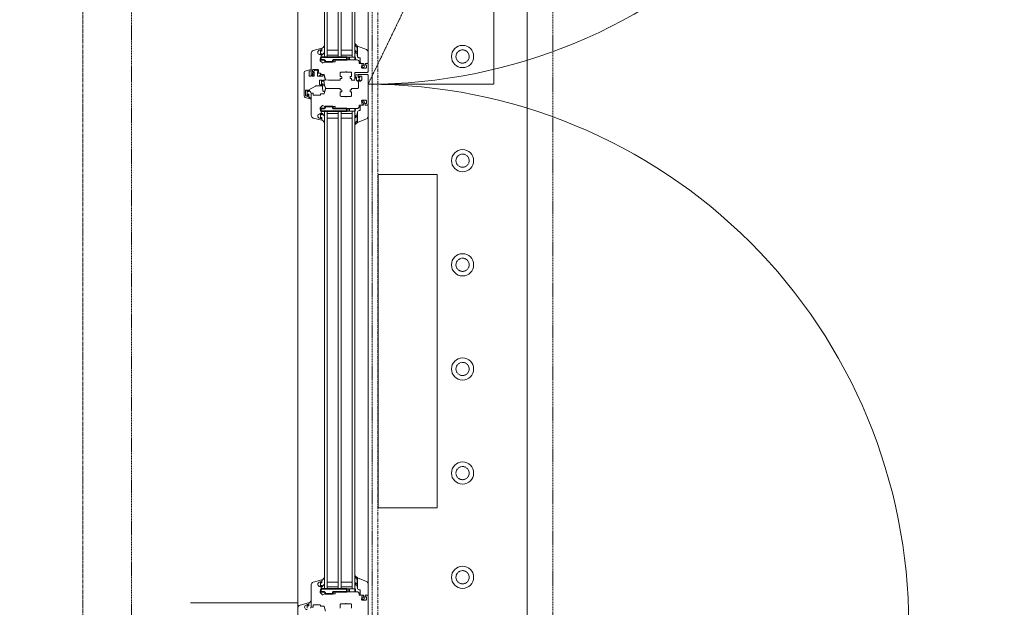
# Model space of a CAD drawing. Units: millimetres. Extents: x -183660 to 148537, y -136980 to -61780.
# Drawn here: x -178155 to -176737, y -78423 to -77577 of the extents above; entities that cross this region are included whole.
import ezdxf

# ---------------------------------------------------------------- set-up
doc = ezdxf.new("R2010")
doc.units = ezdxf.units.MM
doc.header["$LTSCALE"] = 0.25
for name, pattern in [('AD_Gebäudehülle 1.OG$0$CENTER2', [28.575, 19.05, -3.175, 3.175, -3.175]), ('AD_Gebäudehülle 1.OG$0$HIDDEN', [9.525, 6.35, -3.175]), ('AD_Systemachsen$0$XKITLINE03', [6, 3, -1, 1, -1]), ('HIDDEN', [9.525, 6.35, -3.175]), ('Pichler_Grundriss_3.350$0$XKITLINE02', [4, 2, -2])]:
    doc.linetypes.add(name, pattern=pattern)
doc.layers.get('0').update_dxf_attribs({"lineweight": 9})
doc.layers.add('AD_Gebäudehülle 1.OG$0$Hilfslinie', color=6, linetype='Continuous', lineweight=5, plot=False)
for name, color, linetype, lineweight in [('AD_Gebäudehülle 1.OG$0$Kontur', 252, 'AD_Gebäudehülle 1.OG$0$CENTER2', 9), ('AD_Gebäudehülle 1.OG$0$Swisswindows_Kunsstofffenster', 142, 'Continuous', 13), ('AD_Systemachsen$0$Systemachsen', 202, 'Continuous', 18), ('AD_Trockenbau_1.OG$0$Fensterbrett', 42, 'Continuous', 18), ('Bem 2 Innenwände', 20, 'Continuous', 9), ('Bem 3 Fassade', 190, 'Continuous', 9), ('Pichler_Grundriss_3.350$0$Kontur', 252, 'HIDDEN', 9)]:
    doc.layers.add(name, color=color, linetype=linetype, lineweight=lineweight)
doc.layers.add('Pichler_Grundriss_3.350$0$Stahl Verdeckt', color=7, linetype='Continuous')
doc.styles.add('Arial Narrow', font='ARIALN.TTF')
doc.dimstyles.new('AD_mo_m_1- 50_kurz', dxfattribs={"dimscale": 50, "dimtxt": 2.5, "dimasz": 1.5, "dimexe": 1.5, "dimexo": 1, "dimgap": 0.75, "dimtad": 1, "dimdec": 3, "dimlfac": 0.001, "dimzin": 4, "dimdsep": 46, "dimtxsty": 'Arial Narrow', "dimblk": 'ARCHTICK', "dimcen": 1.5, "dimdle": 1, "dimclrd": 256, "dimclre": 256, "dimclrt": 256, "dimazin": 3, "dimtfac": 1, "dimtdec": 3, "dimtix": 1, "dimtmove": 0, "dimatfit": 3, "dimfxl": 5.5, "dimfxlon": 1, "dimtfill": 1, "dimlwd": -1, "dimlwe": -1, "dimarcsym": 0})

# ---------------------------------------------------------------- blocks, each defined once
blk = doc.blocks.new('AD_Systemachsen')
at = {"layer": 'AD_Systemachsen$0$Systemachsen', "linetype": 'AD_Systemachsen$0$XKITLINE03', "ltscale": 6}
blk.add_line((-177639.1367, -136529.7864), (-177639.1367, -62229.7864), dxfattribs=at)
blk = doc.blocks.new('AD_Trockenbau_1.OG$0$Fensterbretter 1.OG')
for points in [[(0, -7212.5), (330, -7212.5), (330, -11818.4), (0, -11818.4)], [(115.5, -10770), (200.5, -10770), (200.5, -11250), (115.5, -11250)]]:
    blk.add_lwpolyline(points, close=True)
blk = doc.blocks.new('AD_Trockenbau_1.OG')
at = {"layer": 'AD_Trockenbau_1.OG$0$Fensterbrett'}
blk.add_blockref('AD_Trockenbau_1.OG$0$Fensterbretter 1.OG', (-177754.1, -67029.8), dxfattribs=at)
blk = doc.blocks.new('*U561')
at = {"layer": 'AD_Gebäudehülle 1.OG$0$Hilfslinie'}
blk.add_line((1571.5, -155.5), (1571.5, -0.5), dxfattribs=at)
at = {"layer": 'AD_Gebäudehülle 1.OG$0$Swisswindows_Kunsstofffenster'}
for p, q in [((104.6, 100.5), (778.4, 100.5)), ((870.6, 100.5), (1544.4, 100.5)), ((97.5, 81.5), (785.5, 81.5)), ((785.5, 77.5), (97.5, 77.5)), ((775.5, 61.5), (775.5, 77.5)), ((782.5, 77.5), (782.5, 61.5)), ((785.5, 81.5), (785.5, 37.5)), ((863.5, 37.5), (863.5, 81.5)), ((863.5, 81.5), (1551.5, 81.5)), ((1551.5, 77.5), (863.5, 77.5)), ((866.5, 77.5), (866.5, 61.5)), ((873.5, 61.5), (873.5, 77.5)), ((1541.5, 61.5), (1541.5, 77.5)), ((1548.5, 77.5), (1548.5, 61.5)), ((1551.5, 81.5), (1551.5, 37.5)), ((97.5, 61.5), (785.5, 61.5)), ((785.5, 57.5), (97.5, 57.5)), ((775.5, 41.5), (775.5, 57.5)), ((782.5, 57.5), (782.5, 41.5)), ((863.5, 61.5), (1551.5, 61.5)), ((1551.5, 57.5), (863.5, 57.5)), ((866.5, 57.5), (866.5, 41.5)), ((873.5, 41.5), (873.5, 57.5)), ((1541.5, 41.5), (1541.5, 57.5)), ((1548.5, 57.5), (1548.5, 41.5)), ((97.5, 41.5), (785.5, 41.5)), ((785.5, 37.5), (97.5, 37.5)), ((863.5, 41.5), (1551.5, 41.5)), ((1551.5, 37.5), (863.5, 37.5)), ((70.4, -0.5), (1578.6, -0.5))]:
    blk.add_line(p, q, dxfattribs=at)
at = {"layer": 'AD_Gebäudehülle 1.OG$0$Swisswindows_Kunsstofffenster', "linetype": 'AD_Gebäudehülle 1.OG$0$HIDDEN', "lineweight": 5, "ltscale": 0.5}
blk.add_lwpolyline([(824.5, 281.5), (46, 281.5), (46, 100.5), (449.3, 281.5), (824.5, 100.5)], close=True, dxfattribs=at)
at = {"layer": 'AD_Gebäudehülle 1.OG$0$Swisswindows_Kunsstofffenster'}
for points in [[(798.2, 93), (796.5, 94.1, 0.176327), (796.1, 94.1), (794.9, 93.9, 0.36397), (794.5, 93.4), (794.5, 91.3, -0.414214), (792.2, 89), (787, 89, 0.414214), (786.5, 88.5), (786.5, 87.5, -0.414214), (784, 85), (769.8, 85, -0.537319), (769.5, 85.4), (774.7, 98, -0.304451), (778.4, 100.5), (793.7, 100.5), (794.5, 99.7), (794.5, 96.5, 0.466308), (795.1, 96), (796.7, 96.2), (800.2, 94.2, -0.267949), (800.5, 93.8), (800.5, 92.1, -1), (798.5, 92.1), (798.5, 92.6, 0.267949)], [(789.9, 52.5), (791.9, 53, -0.493145), (792.5, 52.6), (792.5, 38.7, 0.131652), (792.9, 37.2), (793.9, 35.5, -0.339454), (793.8, 34.8), (790.6, 31.6, -0.267949), (790.2, 31.5), (782.8, 33.5, -0.3041), (782.6, 33.7, 0.377161), (782.3, 34), (780.8, 34), (780.7, 33.7, 0.57735), (781.2, 32.8), (781.6, 32.8, -0.414214), (782.1, 32.3), (782.1, 31.5, -0.759222), (775.7, 29.7, -0.070689), (775.6, 29.8), (775, 32.2, -0.493145), (775.4, 32.8), (776.1, 32.8, 0.57735), (776.6, 33.7), (776.4, 34), (772.8, 34, 0.493145), (772.5, 33.6), (775.8, 21.5, 0.339454), (779.6, 18.5), (811, 18.5, 0.414214), (811.5, 19), (811.5, 20.8, 0.414214), (811, 21.3), (810.6, 21.3, 0.414214), (810.3, 21), (810.3, 20.8, -0.414214), (810, 20.5), (809, 20.5, -0.414214), (808.5, 21), (808.5, 22.2, 0.267949), (808.3, 22.4), (808, 22.7, 0.131652), (807.8, 22.7), (807.6, 22.7, 0.414214), (807.3, 22.4), (807.3, 21, -0.414214), (806.8, 20.5), (804, 20.5, -0.414214), (803.5, 21), (803.5, 28.4, -0.414214), (804, 28.9), (806.8, 28.9, -0.414214), (807.3, 28.4), (807.3, 27.8, 0.414214), (807.6, 27.5), (807.8, 27.5, 0.131652), (808, 27.5), (808.3, 27.8, 0.267949), (808.5, 28), (808.5, 31.3, -0.414214), (809, 31.8), (810, 31.8, 0.414214), (810.5, 32.3), (810.5, 36.9, -0.339454), (810.9, 37.4), (817.7, 39.2, 0.310508), (818.1, 39.6), (818.5, 43.3), (818.5, 60.1, 0.414214), (818.2, 60.4), (816.6, 60.4, -0.414214), (816.3, 60.7), (816.3, 62.1, 0.414214), (816, 62.4), (813.8, 62.4, 0.414214), (813.5, 62.1), (813.5, 60.7, -0.414214), (813.2, 60.4), (808, 60.4, -0.414214), (807, 61.4), (807, 67.9, 0.267949), (806.8, 68.1), (806.5, 68.3, -0.57735), (806.5, 68.7), (806.8, 68.9, 0.267949), (807, 69.1), (807, 75.6, -0.414214), (808, 76.6), (813.2, 76.6, -0.414214), (813.5, 76.3), (813.5, 74.9, 0.414214), (813.8, 74.6), (816, 74.6, 0.414214), (816.3, 74.9), (816.3, 76.3, -0.414214), (816.6, 76.6), (818.2, 76.6, 0.414214), (818.5, 76.9), (818.5, 81, 0.414214), (818, 81.5), (807.8, 81.5, -0.414214), (807.5, 81.8), (807.5, 99, 0.414214), (806, 100.5), (795.2, 100.5), (794.5, 99.7), (794.5, 99.2), (794.7, 96.5, 0.446275), (795.3, 96), (796.4, 96.2, 0.36397), (796.8, 96.7), (796.8, 97.7, -0.414214), (797.3, 98.2), (800, 98.2, -0.414214), (801.5, 96.7), (801.5, 91.9), (800.5, 90.9), (795.3, 92, 0.454146), (794.7, 91.5), (794.5, 88.8, 0.016582), (794.5, 88.8), (794.5, 88.1, -0.414214), (794, 87.6), (792.5, 87.6, 0.414214), (789.5, 84.6), (789.5, 52.8, 0.493145)], [(856.5, 87.6), (855, 87.6, -0.414214), (854.5, 88.1), (854.5, 88.8, 0.016582), (854.5, 88.8), (854.3, 91.5, 0.454146), (853.7, 92), (848.5, 90.9), (847.5, 91.9), (847.5, 96.7, -0.414214), (849, 98.2), (851.7, 98.2, -0.414214), (852.2, 97.7), (852.2, 96.7, 0.36397), (852.6, 96.2), (853.7, 96, 0.446275), (854.3, 96.5), (854.5, 99.2), (854.5, 99.7), (853.7, 100.5), (812, 100.5, 0.414214), (810.5, 99), (810.5, 86.3, 0.414214), (810.8, 86), (814.4, 86), (814.6, 86.3, 0.57735), (814.1, 87.2), (813.3, 87.2, -0.414214), (812.8, 87.7), (812.8, 90, -0.414214), (814.3, 91.5), (816.7, 91.5, -0.414214), (820.2, 88), (820.2, 87.7, -0.414214), (819.7, 87.2), (819.2, 87.2, 0.57735), (818.7, 86.3), (818.8, 86), (821.3, 86, 0.305615), (821.5, 86.2, -0.305615), (822, 86.5), (829.5, 86.5, -0.414214), (830.5, 85.5), (830.5, 76.9, 0.414214), (830.8, 76.6), (832.4, 76.6, -0.414214), (832.7, 76.3), (832.7, 74.9, 0.414214), (833, 74.6), (835.2, 74.6, 0.414214), (835.5, 74.9), (835.5, 76.3, -0.414214), (835.8, 76.6), (841, 76.6, -0.414214), (842, 75.6), (842, 69.1, 0.267949), (842.1, 68.9), (842.5, 68.7, -0.57735), (842.5, 68.3), (842.1, 68.1, 0.267949), (842, 67.9), (842, 61.4, -0.414214), (841, 60.4), (835.8, 60.4, -0.414214), (835.5, 60.7), (835.5, 62.1, 0.414214), (835.2, 62.4), (833, 62.4, 0.414214), (832.7, 62.1), (832.7, 60.7, -0.414214), (832.4, 60.4), (830.8, 60.4, 0.414214), (830.5, 60.1), (830.5, 43.3), (830.9, 39.6, 0.310508), (831.2, 39.2), (838.1, 37.4, -0.339454), (838.5, 36.9), (838.5, 32.3, 0.414214), (839, 31.8), (840, 31.8, -0.414214), (840.5, 31.3), (840.5, 21.8, -0.414214), (840, 21.3), (838, 21.3, 0.414214), (837.5, 20.8), (837.5, 19, 0.414214), (838, 18.5), (869.4, 18.5, 0.339454), (873.2, 21.5), (876.5, 33.6, 0.493145), (876.2, 34), (872.5, 34), (872.4, 33.7, 0.57735), (872.9, 32.8), (873.5, 32.8, -0.493145), (874, 32.2), (873.4, 29.8, -0.070689), (873.3, 29.7, -0.759222), (866.8, 31.5), (866.8, 32.3, -0.414214), (867.3, 32.8), (867.8, 32.8, 0.57735), (868.3, 33.7), (868.1, 34), (866.7, 34, 0.377161), (866.4, 33.7, -0.3041), (866.2, 33.5), (858.8, 31.5, -0.267949), (858.3, 31.6), (855.1, 34.8, -0.339454), (855.1, 35.5), (856.1, 37.2, 0.131652), (856.5, 38.7), (856.5, 52.6, -0.493145), (857.1, 53), (859.1, 52.5, 0.493145), (859.5, 52.8), (859.5, 84.6, 0.414214)], [(850.7, 93), (852.5, 94.1, -0.176327), (852.8, 94.1), (854.1, 93.9, -0.36397), (854.5, 93.4), (854.5, 91.3, 0.414214), (856.8, 89), (862, 89, -0.414214), (862.5, 88.5), (862.5, 87.5, 0.414214), (865, 85), (879.2, 85, 0.537319), (879.5, 85.4), (874.3, 98, 0.304451), (870.6, 100.5), (855.2, 100.5), (854.5, 99.7), (854.5, 96.5, -0.466308), (853.9, 96), (852.3, 96.2), (848.7, 94.2, 0.267949), (848.5, 93.8), (848.5, 92.1, 1), (850.5, 92.1), (850.5, 92.6, -0.267949)], [(1564.3, 93), (1562.5, 94.1, 0.176327), (1562.2, 94.1), (1560.9, 93.9, 0.36397), (1560.5, 93.4), (1560.5, 91.3, -0.414214), (1558.2, 89), (1553, 89, 0.414214), (1552.5, 88.5), (1552.5, 87.5, -0.414214), (1550, 85), (1535.8, 85, -0.537319), (1535.5, 85.4), (1540.7, 98, -0.304451), (1544.4, 100.5), (1559.8, 100.5), (1560.5, 99.7), (1560.5, 96.5, 0.466308), (1561.1, 96), (1562.7, 96.2), (1566.3, 94.2, -0.267949), (1566.5, 93.8), (1566.5, 92.1, -1), (1564.5, 92.1), (1564.5, 92.6, 0.267949)], [(769.5, 85.4, 0.524719), (769.8, 85), (783, 85), (783, 84.9), (780.6, 84.9, 0.28739), (780.4, 84.7), (779.8, 83.5, -0.17118), (777.2, 81.5, -0.078689), (777.1, 81.5), (776.8, 81.5, -0.177682), (776.6, 81.6, -0.464027), (776.6, 82.3, 0.160363), (778.5, 84.5, 0.537655), (778.2, 84.9), (771.9, 84.9, 0.237344), (771.6, 84.8, -0.143444), (767.3, 81.5, -0.090808), (767.2, 81.5), (766.8, 81.5, -0.272145), (766.5, 81.7, -0.337576), (766.6, 82.2, 0.090319), (769.5, 85.4)], [(815, 81.5), (813.4, 81.5, -0.054562), (812.8, 81.6), (812, 81.7, -0.355608), (811.2, 82.7), (811.2, 85.5, -0.407005), (811.7, 86), (814.4, 86), (814.6, 86.3, 0.57735), (814.1, 87.2), (813.7, 87.2, -0.388812), (813.2, 87.7), (813.2, 87.7, -0.440079), (814, 88.6), (814, 88.6, -0.176327), (814.5, 88.4), (814.8, 88.2, 0.36397), (818.4, 88.2), (818.8, 88.4, -0.176327), (819.3, 88.6), (819.3, 88.6, -0.440079), (820.1, 87.7), (820.1, 87.7, -0.388812), (819.6, 87.2), (819.2, 87.2, 0.57735), (818.7, 86.3), (818.8, 86), (819.6, 86), (819.6, 84.9, -0.219492), (819.3, 84.2, -0.028728), (819.1, 84, -0.11463), (817.9, 83.8, 0.014291), (815.1, 83.9, 0.412411), (813.6, 82.5, 0.435995), (813.7, 82.4), (815, 82.4, 0.214531), (815.1, 82.5, -0.961219), (815.8, 81.9, -0.238159), (815, 81.5, -0.238159)], [(879.5, 85.4, -0.524719), (879.2, 85), (866, 85), (866, 84.9), (868.4, 84.9, -0.28739), (868.6, 84.7), (869.2, 83.5, 0.17118), (871.8, 81.5, 0.078689), (871.9, 81.5), (872.2, 81.5, 0.177682), (872.4, 81.6, 0.464027), (872.4, 82.3, -0.160363), (870.5, 84.5, -0.537655), (870.8, 84.9), (877.1, 84.9, -0.237344), (877.4, 84.8, 0.143444), (881.7, 81.5, 0.090808), (881.8, 81.5), (882.2, 81.5, 0.272145), (882.4, 81.7, 0.337576), (882.4, 82.2, -0.090319), (879.5, 85.4)], [(1535.5, 85.4, 0.524719), (1535.8, 85), (1549, 85), (1549, 84.9), (1546.6, 84.9, 0.28739), (1546.4, 84.7), (1545.8, 83.5, -0.17118), (1543.2, 81.5, -0.078689), (1543.1, 81.5), (1542.8, 81.5, -0.177682), (1542.6, 81.6, -0.464027), (1542.6, 82.3, 0.160363), (1544.5, 84.5, 0.537655), (1544.2, 84.9), (1537.9, 84.9, 0.237344), (1537.6, 84.8, -0.143444), (1533.3, 81.5, -0.090808), (1533.2, 81.5), (1532.8, 81.5, -0.272145), (1532.5, 81.7, -0.337576), (1532.6, 82.2, 0.090319), (1535.5, 85.4)], [(780.2, 36.4, 0.227735), (777.9, 37.5), (770.1, 37.5, 0.92326), (770, 36.9, -0.075148), (770.1, 36.9, -0.166553), (772.6, 34.4), (772.8, 34), (776.4, 34), (776.6, 33.7, -0.57735), (776.1, 32.8), (775.4, 32.8, 0.493145), (775, 32.2), (775.1, 31.8, 0.458386), (776.3, 31.6, -0.182676), (776.8, 31.8), (780.3, 31.8, -0.182676), (780.8, 31.6, 0.645751), (782.1, 32.2), (782.1, 32.3, 0.414214), (781.6, 32.8), (781.2, 32.8, -0.57735), (780.7, 33.7), (780.8, 34), (782.3, 34), (782.3, 34.4, 0.414214), (781.6, 35.1), (781.1, 35.1, -0.315461), (780.8, 35.3, 0.081846)], [(807.6, 8.5, -0.339454), (805.6, 10), (803.5, 17.9, -0.493145), (804, 18.5), (804.5, 18.5, -0.339454), (805, 18.1), (805.6, 15.9, 0.339454), (806.1, 15.5), (812.5, 15.5, 0.414214), (813, 16), (813, 18, 0.414214), (812.5, 18.5), (812, 18.5, -0.414214), (811.7, 18.8), (811.7, 19.7, -0.414214), (812, 20), (812.5, 20, 0.414214), (813, 20.5), (813, 22.1, 0.414214), (812.5, 22.6), (807.5, 22.6, 0.315299), (807.3, 22.5), (807.2, 22.1, -0.414214), (806.9, 22), (805.4, 22.6, -0.315299), (804.5, 23.8), (804.5, 26.4, -0.315299), (805.4, 27.6), (806.9, 28.2, -0.414214), (807.2, 28.1), (807.3, 27.7, 0.315299), (807.5, 27.6), (812.5, 27.6, 0.414214), (813, 28.1), (813, 35, 0.493145), (812.4, 35.5), (811.2, 35.2, -0.493145), (810.6, 35.7), (810.6, 36.3, -0.339454), (811, 36.8), (817.2, 38.5, 0.319033), (817.4, 38.7, -0.73846), (818.4, 38.9), (818.4, 38.8, -0.131652), (818.5, 38.6), (818.5, 36.2, 0.414214), (819, 35.7), (819.9, 35.7), (820.1, 35.4, -0.57735), (819.6, 34.5), (819, 34.5, 0.414214), (818.5, 34), (818.5, 31.2, 0.414214), (819, 30.7), (824.9, 30.7, 0.414214), (825.4, 31.2), (825.4, 34, 0.414214), (824.9, 34.5), (824.7, 34.5, -0.57735), (824.2, 35.4), (824.3, 35.7), (826.7, 35.7, -0.414214), (827, 35.4), (827, 25.9, 0.131652), (827.3, 24.6), (832.8, 15.2, 0.267949), (833.2, 15), (834.7, 15), (834.9, 14.7, -0.57735), (834.3, 13.8), (833.6, 13.8, 0.414214), (833.1, 13.3), (833.1, 11, 0.414214), (833.6, 10.5), (840.9, 10.5, 0.339454), (841.4, 10.9), (842, 13.2, 0.493145), (841.5, 13.8), (839.4, 13.8, -0.57735), (838.9, 14.7), (839.1, 15), (843.1, 15, 0.267949), (843.4, 15.1), (844.6, 17.2, -0.876976), (845.5, 16.9), (843.6, 10, -0.339454), (841.7, 8.5)], [(809.8, 32.9, 0.067544), (813, 31.5), (813, 30.2, -0.020905), (809.6, 32.6, -0.943549)], [(826.8, 37.9), (818.5, 36.8), (818.5, 36.2, 0.414161), (819, 35.7), (819.9, 35.7), (820.1, 35.4, -0.57735), (819.6, 34.5), (819, 34.5, 0.414214), (818.5, 34), (818.5, 33.9, 0.645751), (819.8, 33.3, -0.182676), (820.4, 33.5), (823.5, 33.5, -0.182676), (824.1, 33.3, 0.645751), (825.4, 33.9), (825.4, 34, 0.414214), (824.9, 34.5), (824.7, 34.5, -0.57735), (824.2, 35.4), (824.3, 35.7), (826.7, 35.7, -0.414214), (827, 35.4), (827, 34.7), (827.2, 34.7, 0.047468), (829.9, 34.8), (834.1, 35.4, 0.36397), (834.8, 36.4), (834.7, 37.4, 0.225404), (834, 38.5), (831.1, 39.2, 0.24378), (828.1, 38.5, -0.149071)], [(868.8, 36.4, -0.227735), (871.1, 37.5), (878.9, 37.5, -0.92326), (879, 36.9, 0.075148), (878.9, 36.9, 0.166553), (876.4, 34.4), (876.2, 34), (872.5, 34), (872.4, 33.7, 0.57735), (872.9, 32.8), (873.5, 32.8, -0.493145), (874, 32.2), (873.9, 31.8, -0.458386), (872.7, 31.6, 0.182676), (872.2, 31.8), (868.7, 31.8, 0.182676), (868.2, 31.6, -0.645751), (866.8, 32.2), (866.8, 32.3, -0.414214), (867.3, 32.8), (867.8, 32.8, 0.57735), (868.3, 33.7), (868.1, 34), (866.7, 34), (866.7, 34.4, -0.414214), (867.4, 35.1), (867.9, 35.1, 0.315461), (868.2, 35.3, -0.081846)], [(1546.2, 36.4, 0.227735), (1543.9, 37.5), (1536.1, 37.5, 0.92326), (1536, 36.9, -0.075148), (1536.1, 36.9, -0.166553), (1538.6, 34.4), (1538.8, 34), (1542.4, 34), (1542.6, 33.7, -0.57735), (1542.1, 32.8), (1541.5, 32.8, 0.493145), (1541, 32.2), (1541.1, 31.8, 0.458386), (1542.3, 31.6, -0.182676), (1542.8, 31.8), (1546.3, 31.8, -0.182676), (1546.8, 31.6, 0.645751), (1548.2, 32.2), (1548.2, 32.3, 0.414214), (1547.7, 32.8), (1547.2, 32.8, -0.57735), (1546.7, 33.7), (1546.9, 34), (1548.3, 34), (1548.3, 34.4, 0.414214), (1547.6, 35.1), (1547.1, 35.1, -0.315461), (1546.8, 35.3, 0.081846)], [(835.3, 17.4, -0.227735), (837.7, 18.5), (845.5, 18.5, -0.92326), (845.5, 17.9, 0.075148), (845.4, 17.9, 0.166553), (843, 15.4), (842.7, 15), (839.1, 15), (838.9, 14.7, 0.57735), (839.4, 13.8), (840.1, 13.8, -0.493145), (840.6, 13.2), (840.5, 12.8, -0.458386), (839.3, 12.6, 0.182676), (838.7, 12.8), (835.3, 12.8, 0.182676), (834.7, 12.6, -0.645751), (833.4, 13.2), (833.4, 13.3, -0.414214), (833.9, 13.8), (834.3, 13.8, 0.57735), (834.9, 14.7), (834.7, 15), (833.2, 15), (833.2, 15.4, -0.414214), (833.9, 16.1), (834.4, 16.1, 0.315461), (834.7, 16.3, -0.081846)]]:
    blk.add_lwpolyline(points, format="xyb", close=True, dxfattribs=at)
for points in [[(1579.2, 76.6), (1574, 76.6, 0.414214), (1573, 75.6), (1573, 69.1, -0.267949), (1572.9, 68.9), (1572.5, 68.7, 0.57735), (1572.5, 68.3), (1572.9, 68.1, -0.267949), (1573, 67.9), (1573, 61.4, 0.414214), (1574, 60.4), (1579.2, 60.4, 0.414214)], [(1583.7, 39.2), (1576.9, 37.4, 0.339454), (1576.5, 36.9), (1576.5, 32.3, -0.414214), (1576, 31.8), (1575, 31.8, 0.414214), (1574.5, 31.3), (1574.5, 21.8, 0.414214), (1575, 21.3), (1577, 21.3, -0.414214), (1577.5, 20.8), (1577.5, 19, -0.414214), (1577, 18.5), (1545.6, 18.5, -0.339454), (1541.8, 21.5), (1538.5, 33.6, -0.493145), (1538.8, 34), (1542.4, 34), (1542.6, 33.7, -0.57735), (1542.1, 32.8), (1541.5, 32.8, 0.493145), (1541, 32.2), (1541.6, 29.8, 0.070689), (1541.7, 29.7, 0.759222), (1548.2, 31.5), (1548.2, 32.3, 0.414214), (1547.7, 32.8), (1547.2, 32.8, -0.57735), (1546.7, 33.7), (1546.9, 34), (1548.3, 34, -0.377161), (1548.6, 33.7, 0.3041), (1548.8, 33.5), (1556.2, 31.5, 0.267949), (1556.7, 31.6), (1559.9, 34.8, 0.339454), (1559.9, 35.5), (1558.9, 37.2, -0.131652), (1558.5, 38.7), (1558.5, 52.6, 0.493145), (1557.9, 53), (1555.9, 52.5, -0.493145), (1555.5, 52.8), (1555.5, 84.6, -0.414214), (1558.5, 87.6), (1560, 87.6, 0.414214), (1560.5, 88.1), (1560.5, 88.8, -0.016582), (1560.5, 88.8), (1560.7, 91.5, -0.454146), (1561.3, 92), (1566.5, 90.9), (1567.5, 91.9), (1567.5, 96.7, 0.414214), (1566, 98.2), (1563.3, 98.2, 0.414214), (1562.8, 97.7), (1562.8, 96.7, -0.36397), (1562.4, 96.2), (1561.3, 96, -0.446275), (1560.7, 96.5), (1560.5, 99.2), (1560.5, 99.7), (1561.3, 100.5), (1603, 100.5, -0.414214)], [(1578.6, -0.5, -0.339454), (1574.8, 2.5), (1571.5, 14.6, -0.493145), (1571.8, 15), (1575.4, 15), (1575.6, 14.7, -0.57735), (1575.1, 13.8), (1574.5, 13.8, 0.493145), (1574, 13.2), (1574.6, 10.8, 0.070689), (1574.7, 10.7, 0.759222), (1581.2, 12.5)], [(1579.2, 17.4, 0.227735), (1576.9, 18.5), (1569.1, 18.5, 0.92326), (1569, 17.9, -0.075148), (1569.1, 17.9, -0.166553), (1571.6, 15.4), (1571.8, 15), (1575.4, 15), (1575.6, 14.7, -0.57735), (1575.1, 13.8), (1574.5, 13.8, 0.493145), (1574, 13.2), (1574.1, 12.8, 0.458386), (1575.3, 12.6, -0.182676), (1575.8, 12.8), (1579.3, 12.8, -0.182676)]]:
    blk.add_lwpolyline(points, format="xyb", dxfattribs=at)
at = {"layer": 'AD_Gebäudehülle 1.OG$0$Swisswindows_Kunsstofffenster', "lineweight": 35, "ltscale": 0.077087}
for points in [[(785.6, 32.7, -0.339731), (785.5, 32.9), (785.5, 69.8, -0.414214), (785.7, 70), (789.5, 70), (789.5, 50.2, 0.414214), (790, 49.7), (792, 49.7, -0.414214), (792.5, 49.2), (792.5, 39.2, -0.414214), (792, 38.7), (791.5, 38.7, 0.414214), (789.5, 36.7), (789.5, 32.4, -0.495704), (788.9, 31.9)], [(863.5, 69.8, 0.414214), (863.3, 70), (859.5, 70), (859.5, 50.2, -0.414214), (859, 49.7), (857, 49.7, 0.414214), (856.5, 49.2), (856.5, 39.2, 0.414214), (857, 38.7), (857.5, 38.7, -0.414214), (859.5, 36.7), (859.5, 32.4, 0.495704), (860.1, 31.9), (863.3, 32.7, 0.339731), (863.5, 32.9)], [(1555.5, 36.7), (1555.5, 32.4, -0.495704), (1554.9, 31.9), (1551.6, 32.7, -0.339731), (1551.5, 32.9), (1551.5, 69.8, -0.414214), (1551.7, 70), (1555.5, 70), (1555.5, 50.2, 0.414214), (1556, 49.7), (1558, 49.7, -0.414214), (1558.5, 49.2), (1558.5, 39.2, -0.414214), (1558, 38.7), (1557.5, 38.7, 0.414214)]]:
    blk.add_lwpolyline(points, format="xyb", close=True, dxfattribs=at)
at = {"layer": 'AD_Gebäudehülle 1.OG$0$Swisswindows_Kunsstofffenster'}
for centre, start, end in [((46, 100.5), 359.9998, 90.0001), ((1603, 100.5), 89.9999, 180.0002)]:
    blk.add_arc(centre, 778.5, start, end, dxfattribs=at)
at = {"layer": 'AD_Gebäudehülle 1.OG$0$Swisswindows_Kunsstofffenster', "lineweight": 35, "ltscale": 0.077087}
for centre, radius, start, end in [((787.5, 78), 4.03, 60.2551, 119.7449), ((787.5, 77), 4.03, 240.2551, 299.7449), ((861.5, 77.8), 4.25, 61.9275, 118.0725), ((861.5, 77.3), 4.25, 241.9275, 298.0725), ((1553.5, 78), 4.03, 60.2551, 119.7449), ((1553.5, 77), 4.03, 240.2551, 299.7449)]:
    blk.add_arc(centre, radius, start, end, dxfattribs=at)
blk = doc.blocks.new('AD_Gebäudehülle 1.OG')
at = {"layer": 'AD_Gebäudehülle 1.OG$0$Kontur'}
blk.add_lwpolyline([(-120274.3, -132059.8), (-178064.1, -132059.8), (-178064.1, -66700), (-120274.3, -66700)], dxfattribs=at)
blk.add_lwpolyline([(-120191.8, -131729.8), (-177754.1, -131729.8), (-177754.1, -67030), (-120191.7, -67030), (-117251.9, -74132.7), (-117218.3, -74226.9), (-115082.9, -81331.3), (-115058.9, -81428.3), (-113670.3, -88530.2), (-113655.9, -88629.3), (-112971.5, -95729.7), (-112966.7, -95829.7), (-112966.7, -102929.7), (-112971.5, -103029.7), (-113655.9, -110130.3), (-113670.3, -110229.3), (-115058.9, -117331.2), (-115082.9, -117428.3), (-117218.3, -124532.7), (-117251.9, -124626.9)], close=True, dxfattribs=at)
at = {"layer": 'AD_Gebäudehülle 1.OG$0$Swisswindows_Kunsstofffenster', "rotation": 270}
blk.add_blockref('*U561', (-177753.6, -76845.2), dxfattribs=at)
blk = doc.blocks.new('Pichler_Grundriss_3.350$0$Struktur Ebene')
at = {"layer": 'Pichler_Grundriss_3.350$0$Kontur'}
for p, q in [((-177647.1, -74350.8), (-177647.1, -81208.8)), ((-177387.1, -74350.8), (-177387.1, -81208.8))]:
    blk.add_line(p, q, dxfattribs=at)
at = {"layer": 'Pichler_Grundriss_3.350$0$Kontur', "linetype": 'Continuous', "lineweight": 0}
for centre in [(-177517.1, -77629.8), (-177517.1, -77779.8), (-177517.1, -77929.8), (-177517.1, -78079.8), (-177517.1, -78229.8), (-177517.1, -78379.8)]:
    blk.add_circle(centre, 16, dxfattribs=at)
at = {"layer": 'Pichler_Grundriss_3.350$0$Kontur', "linetype": 'Pichler_Grundriss_3.350$0$XKITLINE02', "lineweight": 0}
for centre in [(-177517.1, -77629.8), (-177517.1, -77779.8), (-177517.1, -77929.8), (-177517.1, -78079.8), (-177517.1, -78229.8), (-177517.1, -78379.8)]:
    blk.add_circle(centre, 9.5, dxfattribs=at)
blk = doc.blocks.new('Pichler_Grundriss_3.350')
at = {"layer": 'Pichler_Grundriss_3.350$0$Kontur'}
blk.add_line((-177994.1, -81259.8), (-177994.1, -74299.8), dxfattribs=at)
at = {"layer": 'Pichler_Grundriss_3.350$0$Stahl Verdeckt'}
blk.add_blockref('Pichler_Grundriss_3.350$0$Struktur Ebene', (0, 0), dxfattribs=at)
blk = doc.blocks.new('_ARCHTICK')
at = {"color": 0, "linetype": 'ByBlock', "const_width": 0.15}
blk.add_lwpolyline([(-0.5, -0.5), (0.5, 0.5)], dxfattribs=at)
blk = doc.blocks.new('*D123')
at = {"layer": 'Bem 2 Innenwände', "transparency": 16777216}
for p, q in [((-180362.2, -78898.2), (-180362.2, -74192.3)), ((-180087.2, -74242.3), (-180437.2, -74242.3)), ((-180087.2, -78848.2), (-180437.2, -78848.2))]:
    blk.add_line(p, q, dxfattribs=at)
at = {"layer": 'Defpoints', "color": 0, "transparency": 16777216}
for p in [(-180362.2, -74242.3), (-177524.1, -74242.3), (-177754.2, -78848.2)]:
    blk.add_point(p, dxfattribs=at)
at = {"layer": 'Bem 2 Innenwände', "transparency": 16777216, "xscale": 75, "yscale": 75, "zscale": 75}
for p, rotation in [((-180362.2, -74242.3), 90), ((-180362.2, -78848.2), 270)]:
    blk.add_blockref('_ARCHTICK', p, dxfattribs=dict(at, rotation=rotation))
at = {"layer": 'Bem 2 Innenwände', "transparency": 16777216, "insert": (-180463.5, -76545.3), "char_height": 125, "attachment_point": 5, "rotation": 90, "style": 'Arial Narrow', "bg_fill": 3, "box_fill_scale": 1.1, "bg_fill_color": 256, "bg_fill_true_color": 13158600, "bg_fill_transparency": 0}
blk.add_mtext('4.606', dxfattribs=at)
blk = doc.blocks.new('*D137')
at = {"layer": 'Bem 2 Innenwände', "transparency": 16777216}
for p, q in [((-180012.2, -93199.8), (-180012.2, -74192.3)), ((-179737.2, -74242.3), (-180087.2, -74242.3)), ((-179737.2, -93149.8), (-180087.2, -93149.8))]:
    blk.add_line(p, q, dxfattribs=at)
at = {"layer": 'Defpoints', "color": 0, "transparency": 16777216}
for p in [(-180012.2, -74242.3), (-171229.1, -74242.3), (-171229, -93149.8)]:
    blk.add_point(p, dxfattribs=at)
at = {"layer": 'Bem 2 Innenwände', "transparency": 16777216, "xscale": 75, "yscale": 75, "zscale": 75}
for p, rotation in [((-180012.2, -74242.3), 90), ((-180012.2, -93149.8), 270)]:
    blk.add_blockref('_ARCHTICK', p, dxfattribs=dict(at, rotation=rotation))
at = {"layer": 'Bem 2 Innenwände', "transparency": 16777216, "insert": (-180113.5, -83696), "char_height": 125, "attachment_point": 5, "rotation": 90, "style": 'Arial Narrow', "bg_fill": 3, "box_fill_scale": 1.1, "bg_fill_color": 256, "bg_fill_true_color": 13158600, "bg_fill_transparency": 0}
blk.add_mtext('18.907', dxfattribs=at)
blk = doc.blocks.new('*D317')
at = {"layer": 'Bem 3 Fassade', "transparency": 16777216}
for p, q in [((-181962.2, -80892.8), (-181962.2, -74340.8)), ((-181687.2, -74390.8), (-182037.2, -74390.8)), ((-181687.2, -80842.8), (-182037.2, -80842.8))]:
    blk.add_line(p, q, dxfattribs=at)
at = {"layer": 'Defpoints', "color": 0, "transparency": 16777216}
for p in [(-181962.2, -74390.8), (-177754.1, -74390.8), (-177754.1, -80842.8)]:
    blk.add_point(p, dxfattribs=at)
at = {"layer": 'Bem 3 Fassade', "transparency": 16777216, "xscale": 75, "yscale": 75, "zscale": 75}
for p, rotation in [((-181962.2, -74390.8), 90), ((-181962.2, -80842.8), 270)]:
    blk.add_blockref('_ARCHTICK', p, dxfattribs=dict(at, rotation=rotation))
at = {"layer": 'Bem 3 Fassade', "transparency": 16777216, "insert": (-182063.5, -77616.8), "char_height": 125, "attachment_point": 5, "rotation": 90, "style": 'Arial Narrow', "bg_fill": 3, "box_fill_scale": 1.1, "bg_fill_color": 256, "bg_fill_true_color": 13158600, "bg_fill_transparency": 0}
blk.add_mtext('6.452', dxfattribs=at)
blk = doc.blocks.new('*D344')
at = {"layer": 'Bem 2 Innenwände', "transparency": 16777216}
for p, q in [((-180712.2, -81291.6), (-180712.2, -74192.3)), ((-180437.2, -74242.3), (-180787.2, -74242.3)), ((-180437.2, -81241.6), (-180787.2, -81241.6))]:
    blk.add_line(p, q, dxfattribs=at)
at = {"layer": 'Defpoints', "color": 0, "transparency": 16777216}
for p in [(-180712.2, -74242.3), (-177524.1, -74242.3), (-177754.1, -81241.6)]:
    blk.add_point(p, dxfattribs=at)
at = {"layer": 'Bem 2 Innenwände', "transparency": 16777216, "xscale": 75, "yscale": 75, "zscale": 75}
for p, rotation in [((-180712.2, -74242.3), 90), ((-180712.2, -81241.6), 270)]:
    blk.add_blockref('_ARCHTICK', p, dxfattribs=dict(at, rotation=rotation))
at = {"layer": 'Bem 2 Innenwände', "transparency": 16777216, "insert": (-180813.5, -77741.9), "char_height": 125, "attachment_point": 5, "rotation": 90, "style": 'Arial Narrow', "bg_fill": 3, "box_fill_scale": 1.1, "bg_fill_color": 256, "bg_fill_true_color": 13158600, "bg_fill_transparency": 0}
blk.add_mtext('6.999', dxfattribs=at)
blk = doc.blocks.new('*D391')
at = {"layer": 'Bem 3 Fassade', "transparency": 16777216}
for p, q in [((-181562.2, -78549.8), (-181562.2, -76789.8)), ((-181287.2, -76839.8), (-181637.2, -76839.8)), ((-181287.2, -78499.8), (-181637.2, -78499.8))]:
    blk.add_line(p, q, dxfattribs=at)
at = {"layer": 'Defpoints', "color": 0, "transparency": 16777216}
for p in [(-181562.2, -76839.8), (-177754.1, -76839.8), (-177754.1, -78499.8)]:
    blk.add_point(p, dxfattribs=at)
at = {"layer": 'Bem 3 Fassade', "transparency": 16777216, "xscale": 75, "yscale": 75, "zscale": 75}
for p, rotation in [((-181562.2, -76839.8), 90), ((-181562.2, -78499.8), 270)]:
    blk.add_blockref('_ARCHTICK', p, dxfattribs=dict(at, rotation=rotation))
at = {"layer": 'Bem 3 Fassade', "transparency": 16777216, "char_height": 125, "attachment_point": 5, "rotation": 90, "style": 'Arial Narrow', "bg_fill": 3, "box_fill_scale": 1.1, "bg_fill_color": 256, "bg_fill_true_color": 13158600, "bg_fill_transparency": 0}
for s, insert in [('1.660', (-181663.5, -77669.8)), ('2.135', (-181460.9, -77669.8))]:
    blk.add_mtext(s, dxfattribs=dict(at, insert=insert))
blk = doc.blocks.new('*D486')
at = {"layer": 'Bem 3 Fassade', "transparency": 16777216}
for p, q in [((-181162.2, -78466.7), (-181162.2, -76872.7)), ((-180887.2, -76922.7), (-181237.2, -76922.7)), ((-180887.2, -78416.7), (-181237.2, -78416.7))]:
    blk.add_line(p, q, dxfattribs=at)
at = {"layer": 'Defpoints', "color": 0, "transparency": 16777216}
for p in [(-181162.2, -76922.7), (-177909.1, -76922.7), (-177909.1, -78416.7)]:
    blk.add_point(p, dxfattribs=at)
at = {"layer": 'Bem 3 Fassade', "transparency": 16777216, "xscale": 75, "yscale": 75, "zscale": 75}
for p, rotation in [((-181162.2, -76922.7), 90), ((-181162.2, -78416.7), 270)]:
    blk.add_blockref('_ARCHTICK', p, dxfattribs=dict(at, rotation=rotation))
at = {"layer": 'Bem 3 Fassade', "transparency": 16777216, "insert": (-181263.5, -77669.7), "char_height": 125, "attachment_point": 5, "rotation": 90, "style": 'Arial Narrow', "bg_fill": 3, "box_fill_scale": 1.1, "bg_fill_color": 256, "bg_fill_true_color": 13158600, "bg_fill_transparency": 0}
blk.add_mtext('1.494', dxfattribs=at)

msp = doc.modelspace()

# ---------------------------------------------------------------- block references
msp.add_blockref('Pichler_Grundriss_3.350', (0, 0))

# ---------------------------------------------------------------- next in the draw order: block references
msp.add_blockref('AD_Systemachsen', (0, 0))

# ---------------------------------------------------------------- next in the draw order: block references
msp.add_blockref('AD_Trockenbau_1.OG', (0, 0))

# ---------------------------------------------------------------- next in the draw order: block references
msp.add_blockref('AD_Gebäudehülle 1.OG', (0, 0))

# ---------------------------------------------------------------- next in the draw order: dimensions: what is measured, and where the dimension line sits
at = {"layer": 'Bem 2 Innenwände'}
dim = msp.add_linear_dim(base=(-180362.2012, -74242.2748), p1=(-177754.1782, -78848.2332), p2=(-177524.1117, -74242.2748), angle=90, dimstyle='AD_mo_m_1- 50_kurz', dxfattribs=at)
dim.commit()
dim.dimension.update_dxf_attribs({"geometry": '*D123', "text_midpoint": (-180463.5228, -76545.254)})

# ---------------------------------------------------------------- next in the draw order: dimensions: what is measured, and where the dimension line sits
dim = msp.add_linear_dim(base=(-180012.2012, -74242.2869), p1=(-171228.9934, -93149.7864), p2=(-171229.0792, -74242.2869), angle=90, dimstyle='AD_mo_m_1- 50_kurz', dxfattribs=at)
dim.commit()
dim.dimension.update_dxf_attribs({"geometry": '*D137', "text_midpoint": (-180113.5228, -83696.0366)})

# ---------------------------------------------------------------- next in the draw order: dimensions: what is measured, and where the dimension line sits
at = {"layer": 'Bem 3 Fassade'}
dim = msp.add_linear_dim(base=(-181962.2012, -74390.7896), p1=(-177754.1367, -80842.7896), p2=(-177754.1367, -74390.7896), angle=90, dimstyle='AD_mo_m_1- 50_kurz', override={"dimtmove": 1}, dxfattribs=at)
dim.commit()
dim.dimension.update_dxf_attribs({"geometry": '*D317', "text_midpoint": (-182063.5228, -77616.7896)})

# ---------------------------------------------------------------- next in the draw order: dimensions: what is measured, and where the dimension line sits
at = {"layer": 'Bem 2 Innenwände'}
dim = msp.add_linear_dim(base=(-180712.2012, -74242.2748), p1=(-177754.1367, -81241.6158), p2=(-177524.1117, -74242.2748), angle=90, dimstyle='AD_mo_m_1- 50_kurz', override={"dimtmove": 1}, dxfattribs=at)
dim.commit()
dim.dimension.update_dxf_attribs({"geometry": '*D344', "text_midpoint": (-180813.5228, -77741.9453)})

# ---------------------------------------------------------------- next in the draw order: dimensions: what is measured, and where the dimension line sits
at = {"layer": 'Bem 3 Fassade'}
dim = msp.add_linear_dim(base=(-181562.2012, -76839.7868), p1=(-177754.1367, -78499.7868), p2=(-177754.1367, -76839.7868), angle=90, text='<>\\X2.135', dimstyle='AD_mo_m_1- 50_kurz', override={"dimtmove": 1}, dxfattribs=at)
dim.commit()
dim.dimension.update_dxf_attribs({"geometry": '*D391', "text_midpoint": (-181562.2012, -77669.7868)})

# ---------------------------------------------------------------- next in the draw order: dimensions: what is measured, and where the dimension line sits
dim = msp.add_linear_dim(base=(-181162.2012, -76922.7495), p1=(-177909.1367, -78416.7495), p2=(-177909.1367, -76922.7495), angle=90, dimstyle='AD_mo_m_1- 50_kurz', dxfattribs=at)
dim.commit()
dim.dimension.update_dxf_attribs({"geometry": '*D486', "text_midpoint": (-181263.5228, -77669.7495)})

doc.saveas('drawing.dxf')
